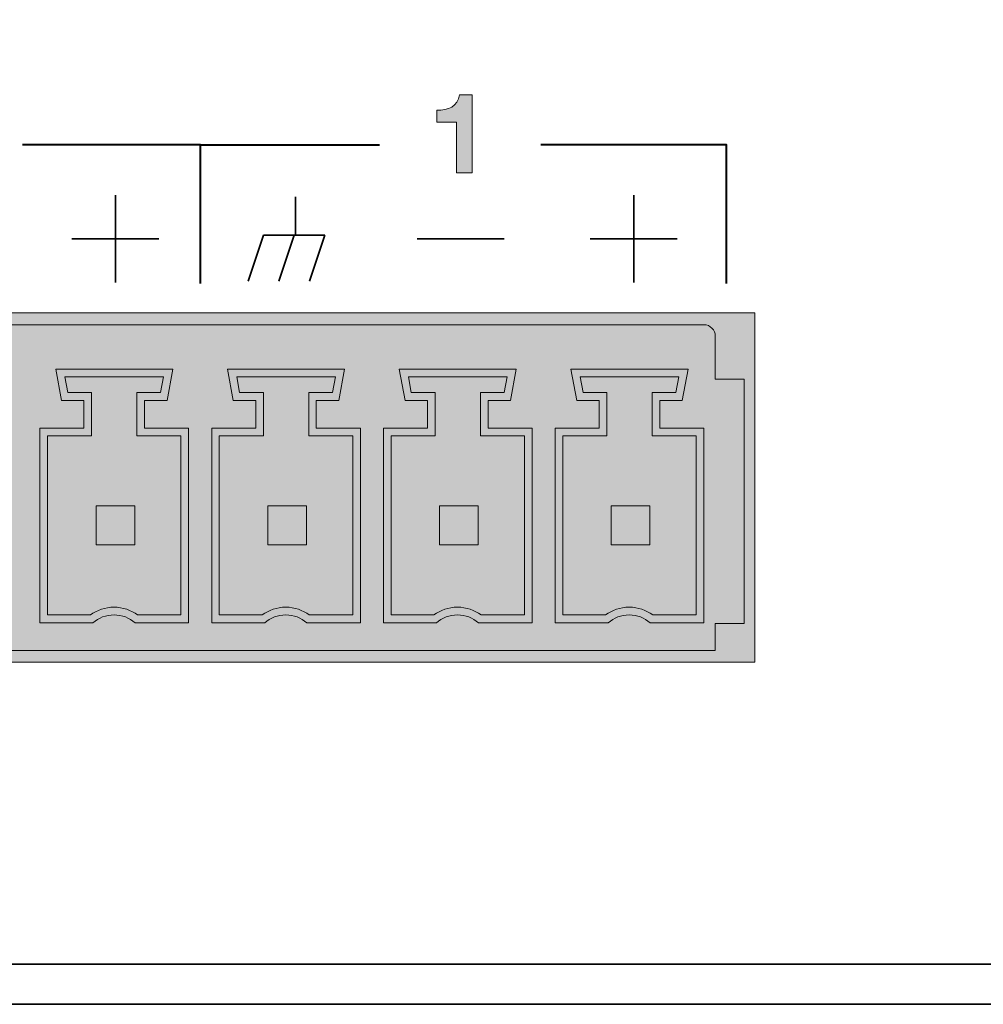
# Model space of a CAD drawing. Units: inches. Extents: x 1.5 to 20.5, y -5.7 to -1.
# Drawn here: x 16.6 to 17.4, y -5.7 to -4.9 of the extents above; entities that cross this region are included whole.
import ezdxf

# ---------------------------------------------------------------- set-up
doc = ezdxf.new("R2010")
doc.units = ezdxf.units.IN
doc.header["$MEASUREMENT"] = 0
for name, color, linetype in [('Rear Art', 7, 'Continuous'), ('Rear Chassis', 7, 'Continuous'), ('Rear Components', 7, 'Continuous')]:
    doc.layers.add(name, color=color, linetype=linetype)

# ---------------------------------------------------------------- blocks, each defined once
blk = doc.blocks.new('block 4')
at = {"layer": 'Rear Components'}
h = blk.add_hatch(color=250, dxfattribs=at)
h.dxf.hatch_style = 2
edge = h.paths.add_edge_path()
edge.add_spline(control_points=[(17.10959, -5.22351), (17.10959, -5.22351), (17.10959, -5.18577), (17.10959, -5.18577), (17.10959, -5.18577), (17.13029, -5.18577), (17.13029, -5.18577), (17.13029, -5.18577), (17.13289, -5.17204), (17.13289, -5.17204), (17.13289, -5.17204), (17.04674, -5.17204), (17.04674, -5.17204), (17.04674, -5.17204), (17.04926, -5.18577), (17.04926, -5.18577), (17.04926, -5.18577), (17.07004, -5.18577), (17.07004, -5.18577), (17.07004, -5.18577), (17.07004, -5.22351), (17.07004, -5.22351), (17.07004, -5.22351), (17.03155, -5.22351), (17.03155, -5.22351), (17.03155, -5.22351), (17.03155, -5.37996), (17.03155, -5.37996), (17.03155, -5.37996), (17.06896, -5.37996), (17.06896, -5.37996), (17.07468, -5.37575), (17.08181, -5.3731), (17.08955, -5.37313), (17.08955, -5.37313), (17.08955, -5.37313), (17.08955, -5.37313), (17.09733, -5.3731), (17.10444, -5.37575), (17.11016, -5.37996), (17.11016, -5.37996), (17.11016, -5.37996), (17.11016, -5.37996), (17.11016, -5.37996), (17.14806, -5.37996), (17.14806, -5.37996), (17.14806, -5.37996), (17.14806, -5.37996), (17.14806, -5.37996), (17.14806, -5.37996), (17.14806, -5.22351), (17.14806, -5.22351), (17.14806, -5.22351), (17.10959, -5.22351), (17.10959, -5.22351)], knot_values=[0, 0, 0, 0, 1, 1, 1, 2, 2, 2, 3, 3, 3, 4, 4, 4, 5, 5, 5, 6, 6, 6, 7, 7, 7, 8, 8, 8, 9, 9, 9, 10, 10, 10, 11, 11, 11, 12, 12, 12, 13, 13, 13, 14, 14, 14, 15, 15, 15, 16, 16, 16, 17, 17, 17, 18, 18, 18, 18], degree=3, periodic=1)
at = {"layer": 'Rear Components', "lineweight": 0}
blk.add_lwpolyline([(17.10761, -5.31875), (17.07397, -5.31875), (17.07397, -5.28475), (17.10761, -5.28475), (17.10761, -5.31875)], dxfattribs=at)
at = {"layer": 'Rear Components', "color": 250, "lineweight": 9}
blk.add_open_spline([(17.11627, -5.2168), (17.11627, -5.2168), (17.11627, -5.1925), (17.11627, -5.1925), (17.11627, -5.1925), (17.13588, -5.1925), (17.13588, -5.1925), (17.13588, -5.1925), (17.14098, -5.1653), (17.14098, -5.1653), (17.14098, -5.1653), (17.03866, -5.1653), (17.03866, -5.1653), (17.03866, -5.1653), (17.04378, -5.1925), (17.04378, -5.1925), (17.04378, -5.1925), (17.06334, -5.1925), (17.06334, -5.1925), (17.06334, -5.1925), (17.06334, -5.2168), (17.06334, -5.2168), (17.06334, -5.2168), (17.02488, -5.2168), (17.02488, -5.2168), (17.02488, -5.2168), (17.02488, -5.38673), (17.02488, -5.38673), (17.02488, -5.38673), (17.07121, -5.38673), (17.07121, -5.38673), (17.0762, -5.38252), (17.08255, -5.37988), (17.08957, -5.37988), (17.09657, -5.37988), (17.10292, -5.38252), (17.10791, -5.38673), (17.10791, -5.38673), (17.15476, -5.38673), (17.15476, -5.38673), (17.15476, -5.38673), (17.15476, -5.2168), (17.15476, -5.2168), (17.15476, -5.2168), (17.11627, -5.2168), (17.11627, -5.2168)], degree=3, knots=[0, 0, 0, 0, 1, 1, 1, 2, 2, 2, 3, 3, 3, 4, 4, 4, 5, 5, 5, 6, 6, 6, 7, 7, 7, 8, 8, 8, 9, 9, 9, 10, 10, 10, 11, 11, 11, 12, 12, 12, 13, 13, 13, 14, 14, 14, 15, 15, 15, 15], dxfattribs=at)
at = {"layer": 'Rear Components', "lineweight": 0}
blk.add_open_spline([(17.10959, -5.22351), (17.10959, -5.22351), (17.10959, -5.18577), (17.10959, -5.18577), (17.10959, -5.18577), (17.13029, -5.18577), (17.13029, -5.18577), (17.13029, -5.18577), (17.13289, -5.17204), (17.13289, -5.17204), (17.13289, -5.17204), (17.04674, -5.17204), (17.04674, -5.17204), (17.04674, -5.17204), (17.04926, -5.18577), (17.04926, -5.18577), (17.04926, -5.18577), (17.07004, -5.18577), (17.07004, -5.18577), (17.07004, -5.18577), (17.07004, -5.22351), (17.07004, -5.22351), (17.07004, -5.22351), (17.03155, -5.22351), (17.03155, -5.22351), (17.03155, -5.22351), (17.03155, -5.37996), (17.03155, -5.37996), (17.03155, -5.37996), (17.06896, -5.37996), (17.06896, -5.37996), (17.07468, -5.37575), (17.08181, -5.3731), (17.08955, -5.37313), (17.08955, -5.37313), (17.08955, -5.37313), (17.08955, -5.37313), (17.09733, -5.3731), (17.10444, -5.37575), (17.11016, -5.37996), (17.11016, -5.37996), (17.11016, -5.37996), (17.11016, -5.37996), (17.11016, -5.37996), (17.14806, -5.37996), (17.14806, -5.37996), (17.14806, -5.37996), (17.14806, -5.37996), (17.14806, -5.37996), (17.14806, -5.37996), (17.14806, -5.22351), (17.14806, -5.22351), (17.14806, -5.22351), (17.10959, -5.22351), (17.10959, -5.22351)], degree=3, knots=[0, 0, 0, 0, 1, 1, 1, 2, 2, 2, 3, 3, 3, 4, 4, 4, 5, 5, 5, 6, 6, 6, 7, 7, 7, 8, 8, 8, 9, 9, 9, 10, 10, 10, 11, 11, 11, 12, 12, 12, 13, 13, 13, 14, 14, 14, 15, 15, 15, 16, 16, 16, 17, 17, 17, 18, 18, 18, 18], dxfattribs=at)
blk = doc.blocks.new('block 5')
at = {"layer": 'Rear Components'}
h = blk.add_hatch(color=250, dxfattribs=at)
h.dxf.hatch_style = 2
edge = h.paths.add_edge_path()
edge.add_spline(control_points=[(16.95961, -5.22351), (16.95961, -5.22351), (16.95961, -5.18577), (16.95961, -5.18577), (16.95961, -5.18577), (16.98031, -5.18577), (16.98031, -5.18577), (16.98031, -5.18577), (16.98291, -5.17204), (16.98291, -5.17204), (16.98291, -5.17204), (16.89673, -5.17204), (16.89673, -5.17204), (16.89673, -5.17204), (16.89928, -5.18577), (16.89928, -5.18577), (16.89928, -5.18577), (16.92003, -5.18577), (16.92003, -5.18577), (16.92003, -5.18577), (16.92003, -5.22351), (16.92003, -5.22351), (16.92003, -5.22351), (16.88154, -5.22351), (16.88154, -5.22351), (16.88154, -5.22351), (16.88154, -5.37996), (16.88154, -5.37996), (16.88154, -5.37996), (16.91897, -5.37996), (16.91897, -5.37996), (16.9247, -5.37575), (16.9318, -5.3731), (16.93953, -5.37313), (16.93953, -5.37313), (16.93953, -5.37313), (16.93953, -5.37313), (16.94732, -5.3731), (16.95445, -5.37575), (16.96018, -5.37996), (16.96018, -5.37996), (16.96018, -5.37996), (16.96018, -5.37996), (16.96018, -5.37996), (16.99807, -5.37996), (16.99807, -5.37996), (16.99807, -5.37996), (16.99807, -5.37996), (16.99807, -5.37996), (16.99807, -5.37996), (16.99807, -5.22351), (16.99807, -5.22351), (16.99807, -5.22351), (16.95961, -5.22351), (16.95961, -5.22351)], knot_values=[0, 0, 0, 0, 1, 1, 1, 2, 2, 2, 3, 3, 3, 4, 4, 4, 5, 5, 5, 6, 6, 6, 7, 7, 7, 8, 8, 8, 9, 9, 9, 10, 10, 10, 11, 11, 11, 12, 12, 12, 13, 13, 13, 14, 14, 14, 15, 15, 15, 16, 16, 16, 17, 17, 17, 18, 18, 18, 18], degree=3, periodic=1)
at = {"layer": 'Rear Components', "lineweight": 0}
blk.add_lwpolyline([(16.95763, -5.31875), (16.92396, -5.31875), (16.92396, -5.28475), (16.95763, -5.28475), (16.95763, -5.31875)], dxfattribs=at)
at = {"layer": 'Rear Components', "color": 250, "lineweight": 9}
blk.add_open_spline([(16.96628, -5.2168), (16.96628, -5.2168), (16.96628, -5.1925), (16.96628, -5.1925), (16.96628, -5.1925), (16.98587, -5.1925), (16.98587, -5.1925), (16.98587, -5.1925), (16.99099, -5.1653), (16.99099, -5.1653), (16.99099, -5.1653), (16.88867, -5.1653), (16.88867, -5.1653), (16.88867, -5.1653), (16.89377, -5.1925), (16.89377, -5.1925), (16.89377, -5.1925), (16.91336, -5.1925), (16.91336, -5.1925), (16.91336, -5.1925), (16.91336, -5.2168), (16.91336, -5.2168), (16.91336, -5.2168), (16.87489, -5.2168), (16.87489, -5.2168), (16.87489, -5.2168), (16.87489, -5.38673), (16.87489, -5.38673), (16.87489, -5.38673), (16.92122, -5.38673), (16.92122, -5.38673), (16.92619, -5.38252), (16.93256, -5.37988), (16.93956, -5.37988), (16.94659, -5.37988), (16.95294, -5.38252), (16.95793, -5.38673), (16.95793, -5.38673), (17.00477, -5.38673), (17.00477, -5.38673), (17.00477, -5.38673), (17.00477, -5.2168), (17.00477, -5.2168), (17.00477, -5.2168), (16.96628, -5.2168), (16.96628, -5.2168)], degree=3, knots=[0, 0, 0, 0, 1, 1, 1, 2, 2, 2, 3, 3, 3, 4, 4, 4, 5, 5, 5, 6, 6, 6, 7, 7, 7, 8, 8, 8, 9, 9, 9, 10, 10, 10, 11, 11, 11, 12, 12, 12, 13, 13, 13, 14, 14, 14, 15, 15, 15, 15], dxfattribs=at)
at = {"layer": 'Rear Components', "lineweight": 0}
blk.add_open_spline([(16.95961, -5.22351), (16.95961, -5.22351), (16.95961, -5.18577), (16.95961, -5.18577), (16.95961, -5.18577), (16.98031, -5.18577), (16.98031, -5.18577), (16.98031, -5.18577), (16.98291, -5.17204), (16.98291, -5.17204), (16.98291, -5.17204), (16.89673, -5.17204), (16.89673, -5.17204), (16.89673, -5.17204), (16.89928, -5.18577), (16.89928, -5.18577), (16.89928, -5.18577), (16.92003, -5.18577), (16.92003, -5.18577), (16.92003, -5.18577), (16.92003, -5.22351), (16.92003, -5.22351), (16.92003, -5.22351), (16.88154, -5.22351), (16.88154, -5.22351), (16.88154, -5.22351), (16.88154, -5.37996), (16.88154, -5.37996), (16.88154, -5.37996), (16.91897, -5.37996), (16.91897, -5.37996), (16.9247, -5.37575), (16.9318, -5.3731), (16.93953, -5.37313), (16.93953, -5.37313), (16.93953, -5.37313), (16.93953, -5.37313), (16.94732, -5.3731), (16.95445, -5.37575), (16.96018, -5.37996), (16.96018, -5.37996), (16.96018, -5.37996), (16.96018, -5.37996), (16.96018, -5.37996), (16.99807, -5.37996), (16.99807, -5.37996), (16.99807, -5.37996), (16.99807, -5.37996), (16.99807, -5.37996), (16.99807, -5.37996), (16.99807, -5.22351), (16.99807, -5.22351), (16.99807, -5.22351), (16.95961, -5.22351), (16.95961, -5.22351)], degree=3, knots=[0, 0, 0, 0, 1, 1, 1, 2, 2, 2, 3, 3, 3, 4, 4, 4, 5, 5, 5, 6, 6, 6, 7, 7, 7, 8, 8, 8, 9, 9, 9, 10, 10, 10, 11, 11, 11, 12, 12, 12, 13, 13, 13, 14, 14, 14, 15, 15, 15, 16, 16, 16, 17, 17, 17, 18, 18, 18, 18], dxfattribs=at)
blk = doc.blocks.new('block 6')
at = {"layer": 'Rear Components'}
h = blk.add_hatch(color=250, dxfattribs=at)
h.dxf.hatch_style = 2
edge = h.paths.add_edge_path()
edge.add_spline(control_points=[(16.80962, -5.22351), (16.80962, -5.22351), (16.80962, -5.18577), (16.80962, -5.18577), (16.80962, -5.18577), (16.83032, -5.18577), (16.83032, -5.18577), (16.83032, -5.18577), (16.83293, -5.17204), (16.83293, -5.17204), (16.83293, -5.17204), (16.74674, -5.17204), (16.74674, -5.17204), (16.74674, -5.17204), (16.74929, -5.18577), (16.74929, -5.18577), (16.74929, -5.18577), (16.77005, -5.18577), (16.77005, -5.18577), (16.77005, -5.18577), (16.77005, -5.22351), (16.77005, -5.22351), (16.77005, -5.22351), (16.73155, -5.22351), (16.73155, -5.22351), (16.73155, -5.22351), (16.73155, -5.37996), (16.73155, -5.37996), (16.73155, -5.37996), (16.76899, -5.37996), (16.76899, -5.37996), (16.77471, -5.37575), (16.78182, -5.3731), (16.78955, -5.37313), (16.78955, -5.37313), (16.78955, -5.37313), (16.78955, -5.37313), (16.79734, -5.3731), (16.80447, -5.37575), (16.81019, -5.37996), (16.81019, -5.37996), (16.81019, -5.37996), (16.81019, -5.37996), (16.81019, -5.37996), (16.84809, -5.37996), (16.84809, -5.37996), (16.84809, -5.37996), (16.84809, -5.37996), (16.84809, -5.37996), (16.84809, -5.37996), (16.84809, -5.22351), (16.84809, -5.22351), (16.84809, -5.22351), (16.80962, -5.22351), (16.80962, -5.22351)], knot_values=[0, 0, 0, 0, 1, 1, 1, 2, 2, 2, 3, 3, 3, 4, 4, 4, 5, 5, 5, 6, 6, 6, 7, 7, 7, 8, 8, 8, 9, 9, 9, 10, 10, 10, 11, 11, 11, 12, 12, 12, 13, 13, 13, 14, 14, 14, 15, 15, 15, 16, 16, 16, 17, 17, 17, 18, 18, 18, 18], degree=3, periodic=1)
at = {"layer": 'Rear Components', "lineweight": 0}
blk.add_lwpolyline([(16.80764, -5.31875), (16.77398, -5.31875), (16.77398, -5.28475), (16.80764, -5.28475), (16.80764, -5.31875)], dxfattribs=at)
at = {"layer": 'Rear Components', "color": 250, "lineweight": 9}
blk.add_open_spline([(16.8163, -5.2168), (16.8163, -5.2168), (16.8163, -5.1925), (16.8163, -5.1925), (16.8163, -5.1925), (16.83588, -5.1925), (16.83588, -5.1925), (16.83588, -5.1925), (16.84101, -5.1653), (16.84101, -5.1653), (16.84101, -5.1653), (16.73869, -5.1653), (16.73869, -5.1653), (16.73869, -5.1653), (16.74379, -5.1925), (16.74379, -5.1925), (16.74379, -5.1925), (16.76337, -5.1925), (16.76337, -5.1925), (16.76337, -5.1925), (16.76337, -5.2168), (16.76337, -5.2168), (16.76337, -5.2168), (16.72491, -5.2168), (16.72491, -5.2168), (16.72491, -5.2168), (16.72491, -5.38673), (16.72491, -5.38673), (16.72491, -5.38673), (16.77124, -5.38673), (16.77124, -5.38673), (16.7762, -5.38252), (16.78258, -5.37988), (16.78958, -5.37988), (16.7966, -5.37988), (16.80295, -5.38252), (16.80794, -5.38673), (16.80794, -5.38673), (16.85479, -5.38673), (16.85479, -5.38673), (16.85479, -5.38673), (16.85479, -5.2168), (16.85479, -5.2168), (16.85479, -5.2168), (16.8163, -5.2168), (16.8163, -5.2168)], degree=3, knots=[0, 0, 0, 0, 1, 1, 1, 2, 2, 2, 3, 3, 3, 4, 4, 4, 5, 5, 5, 6, 6, 6, 7, 7, 7, 8, 8, 8, 9, 9, 9, 10, 10, 10, 11, 11, 11, 12, 12, 12, 13, 13, 13, 14, 14, 14, 15, 15, 15, 15], dxfattribs=at)
at = {"layer": 'Rear Components', "lineweight": 0}
blk.add_open_spline([(16.80962, -5.22351), (16.80962, -5.22351), (16.80962, -5.18577), (16.80962, -5.18577), (16.80962, -5.18577), (16.83032, -5.18577), (16.83032, -5.18577), (16.83032, -5.18577), (16.83293, -5.17204), (16.83293, -5.17204), (16.83293, -5.17204), (16.74674, -5.17204), (16.74674, -5.17204), (16.74674, -5.17204), (16.74929, -5.18577), (16.74929, -5.18577), (16.74929, -5.18577), (16.77005, -5.18577), (16.77005, -5.18577), (16.77005, -5.18577), (16.77005, -5.22351), (16.77005, -5.22351), (16.77005, -5.22351), (16.73155, -5.22351), (16.73155, -5.22351), (16.73155, -5.22351), (16.73155, -5.37996), (16.73155, -5.37996), (16.73155, -5.37996), (16.76899, -5.37996), (16.76899, -5.37996), (16.77471, -5.37575), (16.78182, -5.3731), (16.78955, -5.37313), (16.78955, -5.37313), (16.78955, -5.37313), (16.78955, -5.37313), (16.79734, -5.3731), (16.80447, -5.37575), (16.81019, -5.37996), (16.81019, -5.37996), (16.81019, -5.37996), (16.81019, -5.37996), (16.81019, -5.37996), (16.84809, -5.37996), (16.84809, -5.37996), (16.84809, -5.37996), (16.84809, -5.37996), (16.84809, -5.37996), (16.84809, -5.37996), (16.84809, -5.22351), (16.84809, -5.22351), (16.84809, -5.22351), (16.80962, -5.22351), (16.80962, -5.22351)], degree=3, knots=[0, 0, 0, 0, 1, 1, 1, 2, 2, 2, 3, 3, 3, 4, 4, 4, 5, 5, 5, 6, 6, 6, 7, 7, 7, 8, 8, 8, 9, 9, 9, 10, 10, 10, 11, 11, 11, 12, 12, 12, 13, 13, 13, 14, 14, 14, 15, 15, 15, 16, 16, 16, 17, 17, 17, 18, 18, 18, 18], dxfattribs=at)
blk = doc.blocks.new('block 7')
at = {"layer": 'Rear Components'}
h = blk.add_hatch(color=250, dxfattribs=at)
h.dxf.hatch_style = 2
edge = h.paths.add_edge_path()
edge.add_spline(control_points=[(16.65961, -5.22351), (16.65961, -5.22351), (16.65961, -5.18577), (16.65961, -5.18577), (16.65961, -5.18577), (16.68031, -5.18577), (16.68031, -5.18577), (16.68031, -5.18577), (16.68292, -5.17204), (16.68292, -5.17204), (16.68292, -5.17204), (16.59676, -5.17204), (16.59676, -5.17204), (16.59676, -5.17204), (16.59928, -5.18577), (16.59928, -5.18577), (16.59928, -5.18577), (16.62006, -5.18577), (16.62006, -5.18577), (16.62006, -5.18577), (16.62006, -5.22351), (16.62006, -5.22351), (16.62006, -5.22351), (16.58157, -5.22351), (16.58157, -5.22351), (16.58157, -5.22351), (16.58157, -5.37996), (16.58157, -5.37996), (16.58157, -5.37996), (16.61898, -5.37996), (16.61898, -5.37996), (16.6247, -5.37575), (16.63184, -5.3731), (16.63957, -5.37313), (16.63957, -5.37313), (16.63957, -5.37313), (16.63957, -5.37313), (16.64735, -5.3731), (16.65446, -5.37575), (16.66018, -5.37996), (16.66018, -5.37996), (16.66018, -5.37996), (16.66018, -5.37996), (16.66018, -5.37996), (16.69808, -5.37996), (16.69808, -5.37996), (16.69808, -5.37996), (16.69808, -5.37996), (16.69808, -5.37996), (16.69808, -5.37996), (16.69808, -5.22351), (16.69808, -5.22351), (16.69808, -5.22351), (16.65961, -5.22351), (16.65961, -5.22351)], knot_values=[0, 0, 0, 0, 1, 1, 1, 2, 2, 2, 3, 3, 3, 4, 4, 4, 5, 5, 5, 6, 6, 6, 7, 7, 7, 8, 8, 8, 9, 9, 9, 10, 10, 10, 11, 11, 11, 12, 12, 12, 13, 13, 13, 14, 14, 14, 15, 15, 15, 16, 16, 16, 17, 17, 17, 18, 18, 18, 18], degree=3, periodic=1)
at = {"layer": 'Rear Components', "lineweight": 0}
blk.add_lwpolyline([(16.65763, -5.31875), (16.624, -5.31875), (16.624, -5.28475), (16.65763, -5.28475), (16.65763, -5.31875)], dxfattribs=at)
at = {"layer": 'Rear Components', "color": 250, "lineweight": 9}
blk.add_open_spline([(16.66629, -5.2168), (16.66629, -5.2168), (16.66629, -5.1925), (16.66629, -5.1925), (16.66629, -5.1925), (16.6859, -5.1925), (16.6859, -5.1925), (16.6859, -5.1925), (16.691, -5.1653), (16.691, -5.1653), (16.691, -5.1653), (16.58868, -5.1653), (16.58868, -5.1653), (16.58868, -5.1653), (16.5938, -5.1925), (16.5938, -5.1925), (16.5938, -5.1925), (16.61336, -5.1925), (16.61336, -5.1925), (16.61336, -5.1925), (16.61336, -5.2168), (16.61336, -5.2168), (16.61336, -5.2168), (16.5749, -5.2168), (16.5749, -5.2168), (16.5749, -5.2168), (16.5749, -5.38673), (16.5749, -5.38673), (16.5749, -5.38673), (16.62123, -5.38673), (16.62123, -5.38673), (16.62622, -5.38252), (16.63257, -5.37988), (16.63959, -5.37988), (16.64659, -5.37988), (16.65294, -5.38252), (16.65793, -5.38673), (16.65793, -5.38673), (16.70478, -5.38673), (16.70478, -5.38673), (16.70478, -5.38673), (16.70478, -5.2168), (16.70478, -5.2168), (16.70478, -5.2168), (16.66629, -5.2168), (16.66629, -5.2168)], degree=3, knots=[0, 0, 0, 0, 1, 1, 1, 2, 2, 2, 3, 3, 3, 4, 4, 4, 5, 5, 5, 6, 6, 6, 7, 7, 7, 8, 8, 8, 9, 9, 9, 10, 10, 10, 11, 11, 11, 12, 12, 12, 13, 13, 13, 14, 14, 14, 15, 15, 15, 15], dxfattribs=at)
at = {"layer": 'Rear Components', "lineweight": 0}
blk.add_open_spline([(16.65961, -5.22351), (16.65961, -5.22351), (16.65961, -5.18577), (16.65961, -5.18577), (16.65961, -5.18577), (16.68031, -5.18577), (16.68031, -5.18577), (16.68031, -5.18577), (16.68292, -5.17204), (16.68292, -5.17204), (16.68292, -5.17204), (16.59676, -5.17204), (16.59676, -5.17204), (16.59676, -5.17204), (16.59928, -5.18577), (16.59928, -5.18577), (16.59928, -5.18577), (16.62006, -5.18577), (16.62006, -5.18577), (16.62006, -5.18577), (16.62006, -5.22351), (16.62006, -5.22351), (16.62006, -5.22351), (16.58157, -5.22351), (16.58157, -5.22351), (16.58157, -5.22351), (16.58157, -5.37996), (16.58157, -5.37996), (16.58157, -5.37996), (16.61898, -5.37996), (16.61898, -5.37996), (16.6247, -5.37575), (16.63184, -5.3731), (16.63957, -5.37313), (16.63957, -5.37313), (16.63957, -5.37313), (16.63957, -5.37313), (16.64735, -5.3731), (16.65446, -5.37575), (16.66018, -5.37996), (16.66018, -5.37996), (16.66018, -5.37996), (16.66018, -5.37996), (16.66018, -5.37996), (16.69808, -5.37996), (16.69808, -5.37996), (16.69808, -5.37996), (16.69808, -5.37996), (16.69808, -5.37996), (16.69808, -5.37996), (16.69808, -5.22351), (16.69808, -5.22351), (16.69808, -5.22351), (16.65961, -5.22351), (16.65961, -5.22351)], degree=3, knots=[0, 0, 0, 0, 1, 1, 1, 2, 2, 2, 3, 3, 3, 4, 4, 4, 5, 5, 5, 6, 6, 6, 7, 7, 7, 8, 8, 8, 9, 9, 9, 10, 10, 10, 11, 11, 11, 12, 12, 12, 13, 13, 13, 14, 14, 14, 15, 15, 15, 16, 16, 16, 17, 17, 17, 18, 18, 18, 18], dxfattribs=at)
blk = doc.blocks.new('block 3')
at = {"layer": 'Rear Components'}
h = blk.add_hatch(color=250, dxfattribs=at)
h.dxf.hatch_style = 2
h.paths.add_polyline_path([(15.32932, -5.11617), (15.32932, -5.42118), (17.19933, -5.42118), (17.19933, -5.11617)])
at = {"layer": 'Rear Components', "lineweight": 0}
blk.add_lwpolyline([(15.32932, -5.11617), (15.32932, -5.42118), (17.19933, -5.42118), (17.19933, -5.11617), (15.32932, -5.11617)], dxfattribs=at)
at = {"layer": 'Rear Components', "color": 250, "lineweight": 18}
blk.add_open_spline([(15.36502, -5.4109), (15.36502, -5.4109), (17.16477, -5.4109), (17.16477, -5.4109), (17.16477, -5.4109), (17.16477, -5.3873), (17.16477, -5.3873), (17.16477, -5.3873), (17.18989, -5.3873), (17.18989, -5.3873), (17.18989, -5.3873), (17.18989, -5.17386), (17.18989, -5.17386), (17.18989, -5.17386), (17.16477, -5.17386), (17.16477, -5.17386), (17.16477, -5.17386), (17.16477, -5.13635), (17.16477, -5.13635), (17.16477, -5.13091), (17.16035, -5.12647), (17.15489, -5.12647), (17.15489, -5.12647), (15.37486, -5.12647), (15.37486, -5.12647), (15.36944, -5.12647), (15.36502, -5.13091), (15.36502, -5.13635), (15.36502, -5.13635), (15.36502, -5.17386), (15.36502, -5.17386), (15.36502, -5.17386), (15.3399, -5.17386), (15.3399, -5.17386), (15.3399, -5.17386), (15.3399, -5.3873), (15.3399, -5.3873), (15.3399, -5.3873), (15.36502, -5.3873), (15.36502, -5.3873), (15.36502, -5.3873), (15.36502, -5.4109), (15.36502, -5.4109)], degree=3, knots=[0, 0, 0, 0, 1, 1, 1, 2, 2, 2, 3, 3, 3, 4, 4, 4, 5, 5, 5, 6, 6, 6, 7, 7, 7, 8, 8, 8, 9, 9, 9, 10, 10, 10, 11, 11, 11, 12, 12, 12, 13, 13, 13, 14, 14, 14, 14], dxfattribs=at)
at = {"layer": 'Rear Components'}
for name in ['block 7', 'block 6', 'block 5', 'block 4']:
    blk.add_blockref(name, (0, 0), dxfattribs=at)
blk = doc.blocks.new('block 54')
at = {"layer": 'Rear Art', "color": 250, "lineweight": 35}
for points in [[(16.64079, -5.01333), (16.64079, -5.08943)], [(16.67882, -5.05138), (16.6027, -5.05138)]]:
    blk.add_lwpolyline(points, dxfattribs=at)
blk = doc.blocks.new('block 56')
at = {"layer": 'Rear Art', "color": 250, "lineweight": 35}
for points in [[(17.09359, -5.01333), (17.09359, -5.08943)], [(17.13162, -5.05138), (17.0555, -5.05138)]]:
    blk.add_lwpolyline(points, dxfattribs=at)
blk = doc.blocks.new('block 57')
at = {"layer": 'Rear Art', "color": 250, "lineweight": 35}
for points in [[(16.7981, -5.01487), (16.7981, -5.04761)], [(16.75678, -5.08848), (16.77016, -5.04832)], [(16.77016, -5.04832), (16.8237, -5.04832)], [(16.78356, -5.08848), (16.79693, -5.04832)], [(16.8237, -5.04832), (16.81033, -5.08848)]]:
    blk.add_lwpolyline(points, dxfattribs=at)
blk = doc.blocks.new('block 48')
at = {"layer": 'Rear Art', "color": 250, "lineweight": 40}
for points in [[(16.71506, -5.09038), (16.71506, -4.9693), (16.5596, -4.9693)], [(16.71506, -5.09038), (16.71506, -4.9693), (16.87145, -4.9693)], [(17.17472, -5.09038), (17.17472, -4.9693), (17.0124, -4.9693)]]:
    blk.add_lwpolyline(points, dxfattribs=at)
at = {"layer": 'Rear Art', "color": 250, "lineweight": 35}
blk.add_lwpolyline([(16.98044, -5.05138), (16.90432, -5.05138)], dxfattribs=at)
at = {"layer": 'Rear Art'}
for name in ['block 54', 'block 56', 'block 57']:
    blk.add_blockref(name, (0, 0), dxfattribs=at)
blk = doc.blocks.new('block 93')
at = {"layer": 'Rear Art'}
h = blk.add_hatch(color=250, dxfattribs=at)
h.dxf.hatch_style = 2
edge = h.paths.add_edge_path()
edge.add_spline(control_points=[(16.95246, -4.99368), (16.95246, -4.99368), (16.93864, -4.99368), (16.93864, -4.99368), (16.93864, -4.99368), (16.93864, -4.94952), (16.93864, -4.94952), (16.93864, -4.94952), (16.92152, -4.94952), (16.92152, -4.94952), (16.92152, -4.94952), (16.92152, -4.93911), (16.92152, -4.93911), (16.93115, -4.9393), (16.94001, -4.93599), (16.94146, -4.92558), (16.94146, -4.92558), (16.95246, -4.92558), (16.95246, -4.92558), (16.95246, -4.92558), (16.95246, -4.99368), (16.95246, -4.99368)], knot_values=[0, 0, 0, 0, 1, 1, 1, 2, 2, 2, 3, 3, 3, 4, 4, 4, 5, 5, 5, 6, 6, 6, 7, 7, 7, 7], degree=3, periodic=1)
at = {"layer": 'Rear Art', "lineweight": 0}
blk.add_open_spline([(16.95246, -4.99368), (16.95246, -4.99368), (16.93864, -4.99368), (16.93864, -4.99368), (16.93864, -4.99368), (16.93864, -4.94952), (16.93864, -4.94952), (16.93864, -4.94952), (16.92152, -4.94952), (16.92152, -4.94952), (16.92152, -4.94952), (16.92152, -4.93911), (16.92152, -4.93911), (16.93115, -4.9393), (16.94001, -4.93599), (16.94146, -4.92558), (16.94146, -4.92558), (16.95246, -4.92558), (16.95246, -4.92558), (16.95246, -4.92558), (16.95246, -4.99368), (16.95246, -4.99368)], degree=3, knots=[0, 0, 0, 0, 1, 1, 1, 2, 2, 2, 3, 3, 3, 4, 4, 4, 5, 5, 5, 6, 6, 6, 7, 7, 7, 7], dxfattribs=at)
blk = doc.blocks.new('block 70')
at = {"layer": 'Rear Art'}
blk.add_blockref('block 93', (0, 0), dxfattribs=at)
blk = doc.blocks.new('block 47')
at = {"layer": 'Rear Art'}
for name in ['block 70', 'block 48']:
    blk.add_blockref(name, (0, 0), dxfattribs=at)

msp = doc.modelspace()

# ---------------------------------------------------------------- linework, layer by layer
at = {"layer": 'Rear Chassis', "color": 250, "lineweight": 35}
for points, knots in [([(19.41802, -4), (19.41802, -4), (19.41802, -5.68205), (19.41802, -5.68205), (19.41802, -5.68359), (19.41664, -5.685), (19.41501, -5.685), (19.41501, -5.685), (2.57541, -5.685), (2.57541, -5.685), (2.57382, -5.685), (2.57241, -5.68359), (2.57241, -5.68205), (2.57241, -5.68205), (2.57241, -4), (2.57241, -4), (2.57241, -4), (2.53741, -4), (2.53741, -4), (2.53741, -4), (2.53741, -5.68205), (2.53741, -5.68205), (2.53748, -5.70302), (2.5544, -5.71996), (2.57541, -5.72002), (2.57541, -5.72002), (19.41501, -5.72002), (19.41501, -5.72002), (19.43601, -5.72), (19.45296, -5.70304), (19.45302, -5.68205), (19.45302, -5.68205), (19.45302, -4), (19.45302, -4), (19.45302, -4), (19.41802, -4), (19.41802, -4)], [0, 0, 0, 0, 1, 1, 1, 2, 2, 2, 3, 3, 3, 4, 4, 4, 5, 5, 5, 6, 6, 6, 7, 7, 7, 8, 8, 8, 9, 9, 9, 10, 10, 10, 11, 11, 11, 12, 12, 12, 12]), ([(19.41802, -4), (19.41802, -4), (19.41802, -5.68206), (19.41802, -5.68206), (19.41802, -5.68358), (19.41664, -5.68499), (19.41501, -5.68499), (19.41501, -5.68499), (2.57541, -5.68499), (2.57541, -5.68499), (2.57382, -5.68499), (2.57241, -5.68358), (2.57241, -5.68206), (2.57241, -5.68206), (2.57241, -4), (2.57241, -4), (2.57241, -4), (19.41802, -4), (19.41802, -4)], [0, 0, 0, 0, 1, 1, 1, 2, 2, 2, 3, 3, 3, 4, 4, 4, 5, 5, 5, 6, 6, 6, 6])]:
    msp.add_open_spline(points, degree=3, knots=knots, dxfattribs=at)

# ---------------------------------------------------------------- block references
at = {"layer": 'Rear Art'}
msp.add_blockref('block 47', (0, 0), dxfattribs=at)
at = {"layer": 'Rear Components'}
msp.add_blockref('block 3', (0, 0), dxfattribs=at)

doc.saveas('drawing.dxf')
